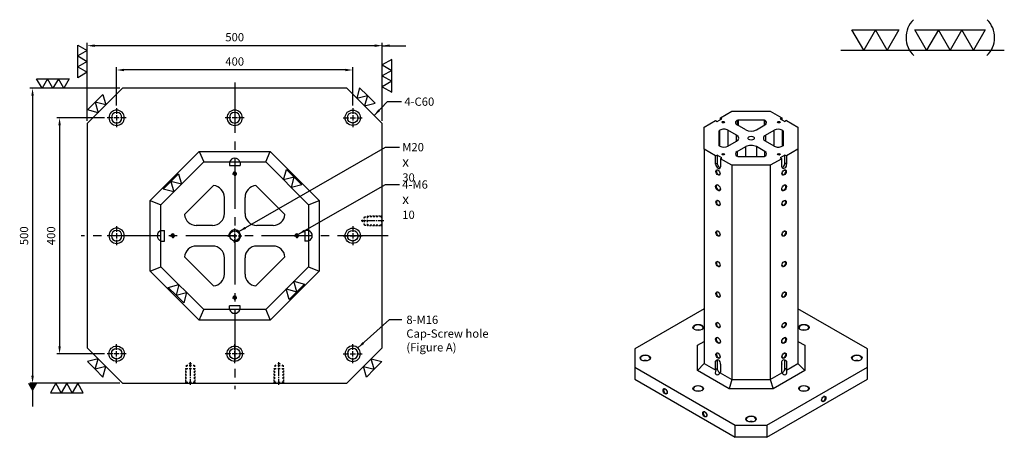
# Model space of a CAD drawing. Units: millimetres. Extents: x -2576 to -864, y 13374 to 16037.
# Drawn here: x -2533 to -864, y 15329 to 16037 of the extents above; entities that cross this region are included whole.
import ezdxf

# ---------------------------------------------------------------- set-up
doc = ezdxf.new("R2010")
doc.units = ezdxf.units.MM
doc.linetypes.add('CENTER2', pattern=[28.575, 19.05, -3.175, 3.175, -3.175])
doc.linetypes.add('CL-5', pattern=[7, 5, -0.5, 1, -0.5])
for name, color, linetype in [('01', 4, 'Continuous'), ('CL', 1, 'CENTER2'), ('CLL', 1, 'Continuous'), ('DASH1', 8, 'Continuous'), ('DIM', 6, 'Continuous'), ('G', 3, 'Continuous'), ('W', 7, 'Continuous')]:
    doc.layers.add(name, color=color, linetype=linetype)
doc.layers.add('DEC', color=171, linetype='Continuous', plot=False)
doc.styles.add('TXT-1', font='txt.shx', dxfattribs={"width": 0.9, "bigfont": 'chineset.shx'})
doc.styles.add('TXT-7', font='txt.shx', dxfattribs={"width": 0.8, "bigfont": 'chineset.shx'})
doc.dimstyles.new('HISO-25', dxfattribs={"dimscale": 6, "dimtxt": 2, "dimasz": 1.8, "dimexe": 0.66666, "dimexo": 0.66666, "dimgap": 0.66666, "dimtad": 0, "dimtoh": 1, "dimdsep": 46, "dimtxsty": 'TXT-7', "dimcen": 2.5, "dimclrd": 256, "dimclre": 256, "dimclrt": 3, "dimadec": 0, "dimazin": 0, "dimtfac": 0.8, "dimtmove": 0, "dimatfit": 3, "dimfxl": 0, "dimlwd": -1, "dimarcsym": 0})
doc.dimstyles.new('ISO-25', dxfattribs={"dimscale": 6, "dimtxt": 2, "dimasz": 1.8, "dimexe": 0.66666, "dimexo": 0.66666, "dimgap": 0.8, "dimtad": 1, "dimdsep": 46, "dimtxsty": 'TXT-1', "dimcen": 2.5, "dimclrd": 256, "dimclre": 256, "dimclrt": 3, "dimadec": 0, "dimazin": 0, "dimtfac": 0.8, "dimtmove": 0, "dimatfit": 3, "dimfxl": 0, "dimlwd": -1, "dimarcsym": 0})

# ---------------------------------------------------------------- blocks, each defined once
blk = doc.blocks.new('加工-3-直')
at = {"layer": '01'}
for points in [[(0, 0), (-4.33, -2.5), (-4.33, 2.5)], [(0, -5), (-4.33, -7.5), (-4.33, -2.5)], [(0, -10), (-4.33, -12.5), (-4.33, -7.5)]]:
    blk.add_lwpolyline(points, close=True, dxfattribs=at)
blk = doc.blocks.new('加工-2-橫')
at = {"layer": '01'}
for points in [[(-5, 0), (-7.5, 4.33), (-2.5, 4.33)], [(0, 0), (-2.5, 4.33), (2.5, 4.33)]]:
    blk.add_lwpolyline(points, close=True, dxfattribs=at)
blk = doc.blocks.new('2(3)')
at = {"layer": '01'}
blk.add_line((0, 0), (34.88, 0), dxfattribs=at)
for centre, start, end in [((19.24, 2.72), 134.5363, 226.3738), ((27.47, 2.72), 313.6262, 45.4637)]:
    blk.add_arc(centre, 5.34, start, end, dxfattribs=at)
blk.add_blockref('加工-2-橫', (9.86, 0))
at = {"rotation": 270}
blk.add_blockref('加工-3-直', (28.3, 0), dxfattribs=at)
blk = doc.blocks.new('*D46')
at = {"layer": 'Defpoints', "color": 0}
for p in [(-6795.8, 22631.8), (-6795.8, 22499.6), (-6295.8, 22499.6)]:
    blk.add_point(p, dxfattribs=at)
at = {"layer": 'DIM', "lineweight": -2}
for p, q in [((-6795.8, 22504.3), (-6795.8, 22636.5)), ((-6295.8, 22504.3), (-6295.8, 22636.5))]:
    blk.add_line(p, q, dxfattribs=at)
at = {"layer": 'DIM'}
blk.add_line((-6308.4, 22631.8), (-6783.2, 22631.8), dxfattribs=at)
for points in [[(-6783.2, 22633.9), (-6783.2, 22629.7), (-6795.8, 22631.8)], [(-6308.4, 22633.9), (-6308.4, 22629.7), (-6295.8, 22631.8)]]:
    blk.add_solid(points, dxfattribs=at)
at = {"layer": 'DIM', "color": 3, "insert": (-6545.8, 22644.4), "char_height": 14, "attachment_point": 5, "style": 'TXT-1'}
blk.add_mtext('500', dxfattribs=at)
blk = doc.blocks.new('*D47')
at = {"layer": 'Defpoints', "color": 0}
for p in [(-6735.8, 22559.6), (-6888.3, 22059.6), (-6735.8, 22059.6)]:
    blk.add_point(p, dxfattribs=at)
at = {"layer": 'DIM', "lineweight": -2}
for p, q in [((-6740.5, 22559.6), (-6893, 22559.6)), ((-6740.5, 22059.6), (-6893, 22059.6))]:
    blk.add_line(p, q, dxfattribs=at)
at = {"layer": 'DIM'}
blk.add_line((-6888.3, 22547), (-6888.3, 22072.2), dxfattribs=at)
for points in [[(-6890.4, 22547), (-6886.2, 22547), (-6888.3, 22559.6)], [(-6890.4, 22072.2), (-6886.2, 22072.2), (-6888.3, 22059.6)]]:
    blk.add_solid(points, dxfattribs=at)
at = {"layer": 'DIM', "color": 3, "insert": (-6900.9, 22309.6), "char_height": 14, "attachment_point": 5, "rotation": 90, "style": 'TXT-1'}
blk.add_mtext('500', dxfattribs=at)
blk = doc.blocks.new('*D48')
at = {"layer": 'Defpoints', "color": 0}
for p in [(-6761.8, 22509.6), (-6842.5, 22109.6), (-6761.8, 22109.6)]:
    blk.add_point(p, dxfattribs=at)
at = {"layer": 'DIM', "lineweight": -2}
for p, q in [((-6766.5, 22509.6), (-6847.1, 22509.6)), ((-6766.5, 22109.6), (-6847.1, 22109.6))]:
    blk.add_line(p, q, dxfattribs=at)
at = {"layer": 'DIM'}
blk.add_line((-6842.5, 22497), (-6842.5, 22122.2), dxfattribs=at)
for points in [[(-6844.6, 22497), (-6840.4, 22497), (-6842.5, 22509.6)], [(-6844.6, 22122.2), (-6840.4, 22122.2), (-6842.5, 22109.6)]]:
    blk.add_solid(points, dxfattribs=at)
at = {"layer": 'DIM', "color": 3, "insert": (-6855.1, 22309.6), "char_height": 14, "attachment_point": 5, "rotation": 90, "style": 'TXT-1'}
blk.add_mtext('400', dxfattribs=at)
blk = doc.blocks.new('*D49')
at = {"layer": 'Defpoints', "color": 0}
for p in [(-6745.8, 22590.6), (-6745.8, 22525.6), (-6345.8, 22525.6)]:
    blk.add_point(p, dxfattribs=at)
at = {"layer": 'DIM', "lineweight": -2}
for p, q in [((-6745.8, 22530.3), (-6745.8, 22595.3)), ((-6345.8, 22530.3), (-6345.8, 22595.3))]:
    blk.add_line(p, q, dxfattribs=at)
at = {"layer": 'DIM'}
blk.add_line((-6358.4, 22590.6), (-6733.2, 22590.6), dxfattribs=at)
for points in [[(-6733.2, 22592.7), (-6733.2, 22588.5), (-6745.8, 22590.6)], [(-6358.4, 22592.7), (-6358.4, 22588.5), (-6345.8, 22590.6)]]:
    blk.add_solid(points, dxfattribs=at)
at = {"layer": 'DIM', "color": 3, "insert": (-6545.8, 22603.2), "char_height": 14, "attachment_point": 5, "style": 'TXT-1'}
blk.add_mtext('400', dxfattribs=at)
blk = doc.blocks.new('螺絲-M10')
at = {"layer": '01'}
blk.add_circle((0, 0), 4.25, dxfattribs=at)
at = {"layer": 'CLL', "linetype": 'CL-5', "ltscale": 3}
for p, q in [((-6, 0), (-2.86, 0)), ((-1.76, 0), (1.76, 0)), ((0, 2.86), (0, 6)), ((0, -1.76), (0, 1.76)), ((2.86, 0), (6, 0)), ((0, -6), (0, -2.86))]:
    blk.add_line(p, q, dxfattribs=at)
at = {"layer": 'G'}
blk.add_arc((0, 0), 5, 259.19308, 190.80692, dxfattribs=at)
blk = doc.blocks.new('螺絲-M16-H25-虛-下')
at = {"layer": 'CLL', "ltscale": 0.7}
for p, q in [((0, 31.2), (0, 35.8)), ((0, 27.5), (0, 29.5)), ((0, 12.5), (0, 25.8)), ((0, 8.8), (0, 10.7)), ((0, -2.5), (0, 7.1))]:
    blk.add_line(p, q, dxfattribs=at)
at = {"layer": 'DASH1', "ltscale": 25.4}
for p, q in [((-1.9, 33.1), (0, 34.2)), ((0, 34.2), (1.9, 33.1)), ((-8, 25), (-4.6, 25)), ((-7, 30), (-4.6, 31.4)), ((-7, 30), (-4.6, 30)), ((-1.9, 30), (1.9, 30)), ((-1.9, 25), (1.9, 25)), ((4.6, 31.4), (7, 30)), ((4.6, 30), (7, 30)), ((4.6, 25), (8, 25)), ((-8.2, 0), (-7, 1.2)), ((-4.6, 1.2), (-7, 1.2)), ((1.9, 1.2), (-1.9, 1.2)), ((7, 1.2), (4.6, 1.2)), ((7, 1.2), (8.2, 0))]:
    blk.add_line(p, q, dxfattribs=at)
at = {"layer": 'DASH1'}
for p, q in [((-8, 23.7), (-8, 25)), ((-8, 18.6), (-8, 21.6)), ((-7, 30), (-7, 27.7)), ((-7, 22.7), (-7, 25.7)), ((-7, 17.6), (-7, 20.6)), ((7, 30), (7, 27.7)), ((7, 22.7), (7, 25.7)), ((7, 17.6), (7, 20.6)), ((8, 23.7), (8, 25)), ((8, 18.6), (8, 21.6)), ((-8, 13.4), (-8, 16.4)), ((-8, 8.3), (-8, 11.3)), ((-8, 3.1), (-8, 6.1)), ((-8, 0.2), (-8, 1.7)), ((-7, 12.4), (-7, 15.4)), ((-7, 7.3), (-7, 10.3)), ((-7, 1.2), (-7, 4.3)), ((7, 12.4), (7, 15.4)), ((7, 7.3), (7, 10.3)), ((7, 1.2), (7, 4.3)), ((8, 13.4), (8, 16.4)), ((8, 8.3), (8, 11.3)), ((8, 3.1), (8, 6.1)), ((8, 0.2), (8, 1.7))]:
    blk.add_line(p, q, dxfattribs=at)
at = {"layer": 'DEC', "ltscale": 25.4}
blk.add_line((-16.7, 0), (16.7, 0), dxfattribs=at)
blk = doc.blocks.new('魚眼孔-18-26-圓孔')
at = {"layer": '01'}
blk.add_circle((0, 0), 9, dxfattribs=at)
at = {"layer": 'CLL', "ltscale": 2}
for p, q in [((-6.7, 0), (-16, 0)), ((4.5, 0), (-4.5, 0)), ((0, 6.7), (0, 16)), ((0, -4.5), (0, 4.5)), ((16, 0), (6.7, 0)), ((0, -16), (0, -6.7))]:
    blk.add_line(p, q, dxfattribs=at)
at = {"layer": 'G'}
blk.add_circle((0, 0), 13, dxfattribs=at)

msp = doc.modelspace()

# ---------------------------------------------------------------- linework, layer by layer
at = {"layer": '01'}
for p, q in [((-2311.378, 15730.952), (-2228.334, 15813.996)), ((-2228.334, 15813.996), (-2220.878, 15795.996)), ((-2228.334, 15813.996), (-2108.422, 15813.996)), ((-2115.878, 15795.996), (-2108.422, 15813.996)), ((-2108.422, 15813.996), (-2025.378, 15730.952)), ((-2311.378, 15611.041), (-2311.378, 15730.952)), ((-2311.378, 15730.952), (-2293.378, 15723.496)), ((-2043.378, 15723.496), (-2025.378, 15730.952)), ((-2025.378, 15730.952), (-2025.378, 15611.041)), ((-2311.378, 15611.041), (-2293.378, 15618.496)), ((-2043.378, 15618.496), (-2025.378, 15611.041)), ((-2228.334, 15527.996), (-2311.378, 15611.041)), ((-2025.378, 15611.041), (-2108.422, 15527.996)), ((-2228.334, 15527.996), (-2220.878, 15545.996)), ((-2115.878, 15545.996), (-2108.422, 15527.996)), ((-2108.422, 15527.996), (-2228.334, 15527.996))]:
    msp.add_line(p, q, dxfattribs=at)
for centre, major_axis in [((-1340.589, 15863.461), (-2.218, 0)), ((-1246.504, 15863.461), (-2.218, 0)), ((-1293.546, 15836.301), (-5.544, 0)), ((-1340.589, 15809.141), (-2.218, 0)), ((-1246.504, 15809.141), (-2.218, 0)), ((-1349.549, 15778.101), (2.534, -4.39)), ((-1237.543, 15778.101), (-2.534, -4.39)), ((-1349.549, 15752.234), (2.851, -4.938)), ((-1237.543, 15752.234), (-2.851, -4.938)), ((-1349.549, 15726.368), (2.534, -4.39)), ((-1237.543, 15726.368), (-2.534, -4.39)), ((-1349.549, 15674.635), (2.534, -4.39)), ((-1237.543, 15674.635), (-2.534, -4.39)), ((-1349.549, 15622.901), (2.534, -4.39)), ((-1237.543, 15622.901), (-2.534, -4.39)), ((-1349.549, 15571.168), (2.534, -4.39)), ((-1237.543, 15571.168), (-2.534, -4.39)), ((-1383.151, 15515.555), (-8.87, 0)), ((-1349.549, 15519.435), (2.534, -4.39)), ((-1237.543, 15519.435), (-2.534, -4.39)), ((-1203.942, 15515.555), (-8.87, 0)), ((-1349.549, 15493.568), (2.851, -4.938)), ((-1237.543, 15493.568), (-2.851, -4.938)), ((-1472.755, 15463.822), (-8.87, 0)), ((-1349.549, 15467.702), (2.534, -4.39)), ((-1237.543, 15467.702), (-2.534, -4.39)), ((-1114.337, 15463.822), (-8.87, 0)), ((-1383.151, 15412.089), (-8.87, 0)), ((-1203.942, 15412.089), (-8.87, 0)), ((-1439.154, 15407.174), (2.534, -4.39)), ((-1170.34, 15394.241), (-2.534, -4.39)), ((-1371.95, 15368.374), (2.534, -4.39)), ((-1293.546, 15360.355), (-8.87, 0))]:
    msp.add_ellipse(centre, major_axis=major_axis, ratio=0.57735027, dxfattribs=at)
at = {"layer": 'CL', "ltscale": 4.5}
for p, q in [((-2168.378, 15930.996), (-2168.378, 15410.996)), ((-1908.378, 15670.996), (-2428.378, 15670.996))]:
    msp.add_line(p, q, dxfattribs=at)
at = {"layer": 'G'}
for p, q in [((-1317.067, 15866.694), (-1317.067, 15858.934)), ((-1315.53, 15867.582), (-1315.53, 15858.047)), ((-1271.562, 15867.582), (-1271.562, 15858.047)), ((-1270.025, 15858.934), (-1270.025, 15866.694)), ((-1346.189, 15822.721), (-1346.189, 15849.881)), ((-1332.748, 15849.881), (-1332.748, 15822.721)), ((-1254.344, 15822.721), (-1254.344, 15849.881)), ((-1240.904, 15849.881), (-1240.904, 15822.721)), ((-1318.187, 15831.128), (-1318.187, 15841.474)), ((-1268.905, 15841.474), (-1268.905, 15831.128)), ((-1302.507, 15805.02), (-1302.507, 15822.074)), ((-1284.586, 15822.074), (-1284.586, 15805.02)), ((-1350.893, 15807.848), (-1350.893, 15793.88)), ((-1317.067, 15813.668), (-1317.067, 15805.908)), ((-1270.025, 15805.908), (-1270.025, 15813.668)), ((-1236.199, 15793.88), (-1236.199, 15807.848)), ((-2177.378, 15795.996), (-2177.378, 15789.996)), ((-2177.378, 15789.996), (-2159.378, 15789.996)), ((-2159.378, 15795.996), (-2159.378, 15789.996)), ((-1353.581, 15792.328), (-1350.893, 15793.88)), ((-1233.511, 15792.328), (-1236.199, 15793.88)), ((-2293.378, 15679.996), (-2287.378, 15679.996)), ((-2287.378, 15661.996), (-2287.378, 15679.996)), ((-2043.378, 15679.996), (-2049.378, 15679.996)), ((-2049.378, 15679.996), (-2049.378, 15661.996)), ((-2293.378, 15661.996), (-2287.378, 15661.996)), ((-2043.378, 15661.996), (-2049.378, 15661.996)), ((-2177.378, 15545.996), (-2177.378, 15551.996)), ((-2159.378, 15551.996), (-2177.378, 15551.996)), ((-2159.378, 15545.996), (-2159.378, 15551.996)), ((-1353.581, 15458.131), (-1350.893, 15459.683)), ((-1350.893, 15459.683), (-1350.893, 15445.974)), ((-1236.199, 15445.974), (-1236.199, 15459.683)), ((-1233.511, 15458.131), (-1236.199, 15459.683)), ((-1353.581, 15444.422), (-1350.893, 15445.974)), ((-1233.511, 15444.422), (-1236.199, 15445.974))]:
    msp.add_line(p, q, dxfattribs=at)
for centre, start, end in [((-2168.378, 15793.496), 16.12762, 163.87238), ((-2290.878, 15670.996), 106.12762, 253.87238), ((-2045.878, 15670.996), 286.12762, 73.87238), ((-2168.378, 15548.496), 196.12762, 343.87238)]:
    msp.add_arc(centre, 9, start, end, dxfattribs=at)
for centre, major_axis, start_param, end_param in [((-1340.589, 15862.944), (-1.584, 0), 3.14159265, 6.88444952), ((-1340.589, 15862.944), (1.584, 0), -0.60126422, 0), ((-1246.504, 15862.944), (1.584, 0), 0, 3.74285687), ((-1246.504, 15862.944), (1.584, 0), -0.60126422, 0), ((-1340.589, 15808.624), (-1.584, 0), 3.14159265, 6.88444952), ((-1340.589, 15808.624), (1.584, 0), -0.60126422, 0), ((-1246.504, 15808.624), (-1.584, 0), 3.14159265, 6.88444952), ((-1246.504, 15808.624), (1.584, 0), -0.60126422, 0), ((-1349.101, 15778.36), (-2.218, 3.841), 0, 3.85789355), ((-1349.101, 15778.36), (-2.218, 3.841), -0.7163009, 0), ((-1346.861, 15791.552), (-2.851, 4.938), 0.78539816, 2.65070998), ((-1240.231, 15791.552), (2.851, 4.938), 3.63247533, 5.49778714), ((-1237.991, 15778.36), (2.218, 3.841), 3.14159265, 6.99948609), ((-1237.991, 15778.36), (2.218, 3.841), 2.42529186, 3.14159265), ((-1349.101, 15752.493), (-2.534, 4.39), 0, 3.86629502), ((-1349.101, 15752.493), (-2.534, 4.39), -0.72470237, 0), ((-1237.991, 15752.493), (2.534, 4.39), 2.41689023, 3.14159265), ((-1237.991, 15752.493), (2.534, 4.39), 3.14159265, 7.00788774), ((-1349.101, 15726.627), (-2.218, 3.841), -0.71630091, 0), ((-1237.991, 15726.627), (2.218, 3.841), 3.14159265, 6.9994861), ((-1349.101, 15726.627), (-2.218, 3.841), 0, 3.85789357), ((-1237.991, 15726.627), (2.218, 3.841), 2.42529185, 3.14159265), ((-1349.101, 15674.893), (-2.218, 3.841), 0, 3.85789352), ((-1349.101, 15674.893), (-2.218, 3.841), -0.71630087, 0), ((-1237.991, 15674.893), (2.218, 3.841), 2.42529177, 3.14159265), ((-1237.991, 15674.893), (2.218, 3.841), 3.14159265, 6.99948619), ((-1349.101, 15623.16), (-2.218, 3.841), 0, 3.85789353), ((-1349.101, 15623.16), (-2.218, 3.841), -0.71630087, 0), ((-1237.991, 15623.16), (2.218, 3.841), 2.42529175, 3.14159265), ((-1237.991, 15623.16), (2.218, 3.841), 3.14159265, 6.99948621), ((-1349.101, 15571.427), (-2.218, 3.841), 0, 3.85789354), ((-1349.101, 15571.427), (-2.218, 3.841), -0.71630088, 0), ((-1237.991, 15571.427), (2.218, 3.841), 2.42529177, 3.14159265), ((-1237.991, 15571.427), (2.218, 3.841), 3.14159265, 6.99948619), ((-1383.151, 15515.038), (8.237, 0), 0, 3.88923305), ((-1383.151, 15515.038), (-8.237, 0), 2.39395226, 3.14159265), ((-1349.101, 15519.694), (-2.218, 3.841), 0, 3.85789354), ((-1349.101, 15519.694), (-2.218, 3.841), -0.71630089, 0), ((-1237.991, 15519.694), (2.218, 3.841), 2.42529176, 3.14159265), ((-1237.991, 15519.694), (2.218, 3.841), 3.14159265, 6.9994862), ((-1203.942, 15515.038), (8.237, 0), 0, 3.88923305), ((-1203.942, 15515.038), (8.237, 0), -0.74764039, 0), ((-1383.151, 15506.502), (8.237, 0), 1.14307748, 1.99851517), ((-1349.101, 15493.827), (-2.534, 4.39), 0, 3.86629498), ((-1349.101, 15493.827), (-2.534, 4.39), -0.72470233, 0), ((-1237.991, 15493.827), (2.534, 4.39), 3.14159265, 7.00788764), ((-1203.942, 15506.502), (-8.237, 0), 4.28467013, 5.14010783), ((-1237.991, 15493.827), (2.534, 4.39), 2.41689032, 3.14159265), ((-1472.755, 15463.304), (8.237, 0), 0, 3.88923301), ((-1349.101, 15467.96), (-2.218, 3.841), 0, 3.85789354), ((-1349.101, 15467.96), (-2.218, 3.841), -0.71630089, 0), ((-1237.991, 15467.96), (2.218, 3.841), 2.42529176, 3.14159265), ((-1237.991, 15467.96), (2.218, 3.841), 3.14159265, 6.9994862), ((-1114.337, 15463.304), (8.237, 0), 0, 3.88923298), ((-1472.755, 15454.768), (-8.237, 0), 4.28467013, 5.14010783), ((-1472.755, 15463.304), (8.237, 0), -0.74764036, 0), ((-1346.861, 15457.355), (-2.851, 4.938), 0.49088268, 0.78539816), ((-1240.231, 15457.355), (2.851, 4.938), -0.78539816, -0.49088268), ((-1114.337, 15454.768), (8.237, 0), 1.14307748, 1.99851517), ((-1114.337, 15463.304), (8.237, 0), -0.74764032, 0), ((-1346.861, 15443.646), (-2.851, 4.938), 0.78539816, 2.64503681), ((-1240.231, 15443.646), (2.851, 4.938), 3.6381485, 5.49778714), ((-1383.151, 15411.571), (8.237, 0), 0, 3.88923305), ((-1203.942, 15411.571), (-8.237, 0), 3.14159265, 7.0308257), ((-1438.706, 15407.433), (-2.218, 3.841), 0, 3.85789354), ((-1438.706, 15407.433), (-2.218, 3.841), -0.71630089, 0), ((-1383.151, 15403.035), (8.237, 0), 1.14307748, 1.99851517), ((-1383.151, 15411.571), (8.237, 0), -0.74764039, 0), ((-1203.942, 15403.035), (8.237, 0), 1.14307748, 1.99851517), ((-1203.942, 15411.571), (-8.237, 0), 2.39395226, 3.14159265), ((-1170.788, 15394.499), (2.218, 3.841), 2.42529177, 6.28318531), ((-1170.788, 15394.499), (2.218, 3.841), 0, 0.71630089), ((-1371.502, 15368.633), (-2.218, 3.841), 0, 3.85789354), ((-1371.502, 15368.633), (-2.218, 3.841), -0.71630089, 0), ((-1293.546, 15359.838), (8.237, 0), 0, 3.88923305), ((-1293.546, 15351.302), (8.237, 0), 1.14307748, 1.99851517), ((-1293.546, 15359.838), (-8.237, 0), 2.39395226, 3.14159265)]:
    msp.add_ellipse(centre, major_axis=major_axis, ratio=0.57735027, start_param=start_param, end_param=end_param, dxfattribs=at)
at = {"layer": 'W'}
for p, q in [((-2358.378, 15920.996), (-2418.378, 15860.996)), ((-1978.378, 15920.996), (-2358.378, 15920.996)), ((-1918.378, 15860.996), (-1978.378, 15920.996)), ((-1345.517, 15870.962), (-1326.028, 15882.214)), ((-1326.028, 15882.214), (-1261.065, 15882.214)), ((-1261.065, 15882.214), (-1241.576, 15870.962)), ((-1373.07, 15855.054), (-1353.581, 15866.306)), ((-1353.581, 15866.306), (-1350.893, 15864.754)), ((-1350.893, 15864.754), (-1342.829, 15869.41)), ((-1345.517, 15870.962), (-1342.829, 15869.41)), ((-1345.517, 15867.858), (-1345.517, 15870.962)), ((-1317.067, 15866.694), (-1315.53, 15867.582)), ((-1315.53, 15867.582), (-1271.562, 15867.582)), ((-1271.562, 15867.582), (-1270.025, 15866.694)), ((-1241.576, 15870.962), (-1244.264, 15869.41)), ((-1244.264, 15869.41), (-1236.199, 15864.754)), ((-1241.576, 15870.962), (-1241.576, 15867.858)), ((-1233.511, 15866.306), (-1236.199, 15864.754)), ((-1233.511, 15866.306), (-1214.022, 15855.054)), ((-2418.378, 15860.996), (-2418.378, 15480.996)), ((-1918.378, 15480.996), (-1918.378, 15860.996)), ((-1373.07, 15817.548), (-1373.07, 15855.054)), ((-1347.726, 15848.993), (-1346.189, 15849.881)), ((-1347.726, 15823.609), (-1347.726, 15848.993)), ((-1318.187, 15841.474), (-1332.748, 15849.881)), ((-1302.507, 15850.528), (-1317.067, 15858.934)), ((-1284.586, 15850.528), (-1270.025, 15858.934)), ((-1268.905, 15841.474), (-1254.344, 15849.881)), ((-1240.904, 15849.881), (-1239.366, 15848.993)), ((-1239.366, 15848.993), (-1239.366, 15823.609)), ((-1214.022, 15855.054), (-1214.022, 15817.548)), ((-1332.748, 15822.721), (-1318.187, 15831.128)), ((-1254.344, 15822.721), (-1268.905, 15831.128)), ((-1373.07, 15817.548), (-1373.07, 15454.38)), ((-1353.581, 15806.296), (-1373.07, 15817.548)), ((-1346.189, 15822.721), (-1347.726, 15823.609)), ((-1317.067, 15813.668), (-1302.507, 15822.074)), ((-1270.025, 15813.668), (-1284.586, 15822.074)), ((-1239.366, 15823.609), (-1240.904, 15822.721)), ((-1214.022, 15817.548), (-1233.511, 15806.296)), ((-1214.022, 15817.548), (-1214.022, 15454.38)), ((-1353.581, 15806.296), (-1350.893, 15807.848)), ((-1353.581, 15792.328), (-1353.581, 15806.296)), ((-1342.829, 15803.192), (-1350.893, 15807.848)), ((-1345.517, 15801.64), (-1342.829, 15803.192)), ((-1326.028, 15790.388), (-1345.517, 15801.64)), ((-1345.517, 15801.64), (-1345.517, 15787.672)), ((-1315.53, 15805.02), (-1317.067, 15805.908)), ((-1271.562, 15805.02), (-1315.53, 15805.02)), ((-1270.025, 15805.908), (-1271.562, 15805.02)), ((-1241.576, 15801.64), (-1261.065, 15790.388)), ((-1236.199, 15807.848), (-1244.264, 15803.192)), ((-1241.576, 15801.64), (-1244.264, 15803.192)), ((-1241.576, 15787.672), (-1241.576, 15801.64)), ((-1233.511, 15806.296), (-1236.199, 15807.848)), ((-1233.511, 15806.296), (-1233.511, 15792.328)), ((-2293.378, 15723.496), (-2220.878, 15795.996)), ((-2220.878, 15795.996), (-2115.878, 15795.996)), ((-2115.878, 15795.996), (-2043.378, 15723.496)), ((-1261.065, 15790.388), (-1326.028, 15790.388)), ((-1326.028, 15790.388), (-1326.028, 15427.22)), ((-1261.065, 15790.388), (-1261.065, 15427.22)), ((-2253.378, 15706.928), (-2204.309, 15755.996)), ((-2132.446, 15755.996), (-2083.378, 15706.928)), ((-2185.878, 15708.496), (-2185.878, 15736.058)), ((-2150.878, 15708.496), (-2150.878, 15736.058)), ((-2293.378, 15618.496), (-2293.378, 15723.496)), ((-2043.378, 15723.496), (-2043.378, 15618.496)), ((-2205.878, 15688.496), (-2233.439, 15688.496)), ((-2103.316, 15688.496), (-2130.878, 15688.496)), ((-2205.878, 15653.496), (-2233.439, 15653.496)), ((-2103.316, 15653.496), (-2130.878, 15653.496)), ((-2204.309, 15585.996), (-2253.378, 15635.065)), ((-2185.878, 15605.935), (-2185.878, 15633.496)), ((-2150.878, 15605.935), (-2150.878, 15633.496)), ((-2083.378, 15635.065), (-2132.446, 15585.996)), ((-2220.878, 15545.996), (-2293.378, 15618.496)), ((-2043.378, 15618.496), (-2115.878, 15545.996)), ((-1373.07, 15547.242), (-1490.676, 15479.342)), ((-1096.416, 15479.342), (-1214.022, 15547.242)), ((-2115.878, 15545.996), (-2220.878, 15545.996)), ((-2418.378, 15480.996), (-2358.378, 15420.996)), ((-1978.378, 15420.996), (-1918.378, 15480.996)), ((-1384.475, 15485.302), (-1373.07, 15491.887)), ((-1384.475, 15442.341), (-1384.475, 15485.302)), ((-1214.022, 15491.887), (-1202.617, 15485.302)), ((-1202.617, 15485.302), (-1202.617, 15442.341)), ((-1490.676, 15479.342), (-1490.676, 15448.302)), ((-1096.416, 15448.302), (-1096.416, 15479.342)), ((-1490.676, 15448.302), (-1320.428, 15350.009)), ((-1490.676, 15448.302), (-1490.676, 15427.608)), ((-1384.475, 15442.341), (-1373.07, 15454.38)), ((-1373.07, 15454.38), (-1353.423, 15443.037)), ((-1353.581, 15444.422), (-1353.581, 15458.131)), ((-1345.517, 15453.475), (-1345.517, 15439.766)), ((-1266.665, 15350.009), (-1096.416, 15448.302)), ((-1241.576, 15439.766), (-1241.576, 15453.475)), ((-1233.67, 15443.037), (-1214.022, 15454.38)), ((-1233.511, 15458.131), (-1233.511, 15444.422)), ((-1214.022, 15454.38), (-1202.617, 15442.341)), ((-1096.416, 15427.608), (-1096.416, 15448.302)), ((-1330.752, 15411.324), (-1384.475, 15442.341)), ((-1345.676, 15438.564), (-1326.028, 15427.22)), ((-1261.065, 15427.22), (-1241.417, 15438.564)), ((-1202.617, 15442.341), (-1256.341, 15411.324)), ((-2358.378, 15420.996), (-1978.378, 15420.996)), ((-1490.676, 15427.608), (-1320.428, 15329.315)), ((-1326.028, 15427.22), (-1330.752, 15411.324)), ((-1326.028, 15427.22), (-1261.065, 15427.22)), ((-1266.665, 15329.315), (-1096.416, 15427.608)), ((-1261.065, 15427.22), (-1256.341, 15411.324)), ((-1256.341, 15411.324), (-1330.752, 15411.324)), ((-1320.428, 15350.009), (-1266.665, 15350.009)), ((-1320.428, 15329.315), (-1320.428, 15350.009)), ((-1266.665, 15350.009), (-1266.665, 15329.315)), ((-1266.665, 15329.315), (-1320.428, 15329.315))]:
    msp.add_line(p, q, dxfattribs=at)
for centre, start, end in [((-2205.878, 15736.058), 0, 85.501837), ((-2130.878, 15736.058), 94.498163, 180), ((-2233.439, 15708.496), 184.498163, 270), ((-2205.878, 15708.496), 270, 0), ((-2130.878, 15708.496), 180, 270), ((-2103.316, 15708.496), 270, 355.501837), ((-2233.439, 15633.496), 90, 175.501837), ((-2205.878, 15633.496), 0, 90), ((-2130.878, 15633.496), 90, 180), ((-2103.316, 15633.496), 4.498163, 90), ((-2205.878, 15605.935), 274.498163, 0), ((-2130.878, 15605.935), 180, 265.501837)]:
    msp.add_arc(centre, 20, start, end, dxfattribs=at)
for centre, major_axis, ratio, start_param, end_param in [((-1310.347, 15862.814), (9.504, 0), 0.57735027, 2.35619449, 3.92699082), ((-1276.745, 15862.814), (9.504, 0), 0.57735027, -0.78539816, 0.78539816), ((-1339.469, 15846.001), (9.504, 0), 0.57735027, 0.78539816, 2.35619449), ((-1293.546, 15855.701), (12.672, 0), 0.57735027, 3.92699082, 5.49778714), ((-1247.624, 15846.001), (-9.504, 0), 0.57735027, 3.92699082, 5.49778714), ((-1327.148, 15836.301), (12.672, 0), 0.57735027, -0.78539816, 0.78539816), ((-1259.944, 15836.301), (12.672, 0), 0.57735027, 2.35619449, 3.92699082), ((-1339.469, 15826.601), (9.504, 0), 0.57735027, 3.92699082, 5.49778714), ((-1293.546, 15816.901), (12.672, 0), 0.57735027, 0.78539816, 2.35619449), ((-1247.624, 15826.601), (-9.504, 0), 0.57735027, 0.78539816, 2.35619449), ((-1310.347, 15809.788), (-9.504, 0), 0.57735027, -0.78539816, 0.78539816), ((-1276.745, 15809.788), (9.504, 0), 0.57735027, -0.78539816, 0.78539816), ((-1349.549, 15790), (-2.869, 4.969), 0.57035671, 0.79149159, 3.93308424), ((-1237.543, 15790), (2.486, 4.306), 0.80048371, 2.51674571, 5.65833836), ((-1349.549, 15455.803), (-2.486, 4.306), 0.80048371, 3.7664396, 6.90803225), ((-1237.543, 15455.803), (2.344, 4.06), 0.97340497, -0.53534859, 2.60624406), ((-1348.429, 15442.74), (4.032, 6.984), 0.57735027, 1.8522764, 4.43090891), ((-1349.549, 15442.094), (-2.851, 4.938), 0.57735027, 0.78539816, 1.06687824), ((-1349.549, 15442.094), (-2.851, 4.938), 0.57735027, 3.64551074, 3.92699082), ((-1237.543, 15442.094), (2.851, 4.938), 0.57735027, 2.35619449, 2.63767456), ((-1238.663, 15442.74), (-4.032, 6.984), 0.57735027, 1.8522764, 4.43090891), ((-1237.543, 15442.094), (2.851, 4.938), 0.57735027, -1.06687824, -0.78539816)]:
    msp.add_ellipse(centre, major_axis=major_axis, ratio=ratio, start_param=start_param, end_param=end_param, dxfattribs=at)

# ---------------------------------------------------------------- block references
for name, p, xscale, yscale, zscale in [('加工-3-直', (-2418.378, 15984.995), 3.695041722814494, 3.695041722814494, 3.69504172281368), ('加工-3-直', (-1918.378, 15960.563), -3.695041722814494, 3.695041722814494, 3.69504172281368), ('螺絲-M10', (-2168.378, 15775.996), 0.5999999999985448, 0.6000000000003638, 0.6), ('螺絲-M10', (-2168.378, 15670.996), 2, 2, 2), ('螺絲-M10', (-2273.378, 15670.996), 0.5999999999985448, 0.6000000000003638, 0.6), ('螺絲-M10', (-2063.378, 15670.996), 0.5999999999985448, 0.6000000000003638, 0.6), ('螺絲-M10', (-2168.378, 15565.996), 0.5999999999985448, 0.6000000000003638, 0.6)]:
    msp.add_blockref(name, p, dxfattribs=dict(xscale=xscale, yscale=yscale, zscale=zscale))
for name, p, xscale, yscale, zscale, rotation in [('加工-3-直', (-2457.803, 15920.996), 3.695041722814494, 3.695041722814494, 3.695041722813799, 270), ('加工-2-橫', (-1961.442, 15904.06), -3.69504172281486, 3.695041722814494, 3.695041722813413, 315.00000000002), ('加工-2-橫', (-2386.745, 15892.629), 3.69504172281486, 3.695041722814494, 3.695041722813413, 44.99999999998006), ('加工-2-橫', (-2072.411, 15752.53), 3.695041722813574, 3.695041722814494, 3.695041722813413, 314.9999999999601), ('加工-2-橫', (-2258.571, 15758.303), 3.69504172281486, 3.695041722814494, 3.695041722813413, 44.99999999998006), ('加工-2-橫', (-2081.071, 15580.803), 3.69504172281486, 3.695041722814494, 3.695041722813413, 224.99999999998), ('加工-2-橫', (-2262.975, 15588.093), 3.695041722813574, 3.695041722814494, 3.695041722813413, 134.9999999999601), ('加工-2-橫', (-2386.745, 15449.363), -3.69504172281486, 3.695041722812675, 3.695041722813413, 135.0000000000199), ('加工-2-橫', (-1950.011, 15449.363), 3.69504172281486, 3.695041722812675, 3.695041722813413, 224.99999999998), ('加工-3-直', (-2434.394, 15420.996), -3.695041722814494, 3.695041722814494, 3.695041722813799, 270)]:
    msp.add_blockref(name, p, dxfattribs=dict(xscale=xscale, yscale=yscale, zscale=zscale, rotation=rotation))
at = {"ltscale": 0.1, "xscale": -1, "rotation": 180}
for p in [(-2368.378, 15870.996), (-2168.378, 15870.996), (-2368.378, 15670.996)]:
    msp.add_blockref('魚眼孔-18-26-圓孔', p, dxfattribs=at)
at = {"ltscale": 0.1, "rotation": 180}
for p in [(-1968.378, 15870.996), (-1968.378, 15670.996)]:
    msp.add_blockref('魚眼孔-18-26-圓孔', p, dxfattribs=at)
at = {"rotation": 90}
msp.add_blockref('螺絲-M16-H25-虛-下', (-1918.378, 15695.996), dxfattribs=at)
at = {"ltscale": 0.1}
for p in [(-2368.378, 15470.996), (-2168.378, 15470.996)]:
    msp.add_blockref('魚眼孔-18-26-圓孔', p, dxfattribs=at)
at = {"ltscale": 0.1, "xscale": -1}
msp.add_blockref('魚眼孔-18-26-圓孔', (-1968.378, 15470.996), dxfattribs=at)
for p in [(-2243.378, 15420.996), (-2093.378, 15420.996)]:
    msp.add_blockref('螺絲-M16-H25-虛-下', p)
at = {"layer": 'DIM', "xscale": 7.937999999997373, "yscale": 7.938000000000102, "zscale": 7.938}
msp.add_blockref('2(3)', (-1141.335, 15985.404), dxfattribs=at)

# ---------------------------------------------------------------- texts
at = {"layer": 'DIM', "color": 3, "char_height": 14, "attachment_point": 1, "style": 'TXT-7'}
for s, insert in [('4-C60', (-1880.902, 15905.297)), ('M20\\P{\\fAMGDT|b0|i0|c0|p0;\\H1.2x;x} 30', (-1884.489, 15828.129)), ('4-M6\\P{\\fAMGDT|b0|i0|c0|p0;\\H1.2x;x} 10', (-1884.489, 15764.828))]:
    msp.add_mtext(s, dxfattribs=dict(at, insert=insert))
at = {"layer": 'DIM', "color": 3, "insert": (-1877.536, 15535.533), "char_height": 14, "width": 200, "attachment_point": 1, "style": 'TXT-1'}
msp.add_mtext('8-M16\\PCap-Screw hole\\P(Figure A)', dxfattribs=at)

# ---------------------------------------------------------------- dimensions: what is measured, and where the dimension line sits
at = {"layer": 'DIM'}
for base, p1, p2, picture, middle in [((-2418.378, 15993.148), (-1918.378, 15860.996), (-2418.378, 15860.996), '*D46', (-2168.378, 15993.148)), ((-2368.378, 15952.005), (-1968.378, 15886.996), (-2368.378, 15886.996), '*D49', (-2168.378, 15952.005))]:
    dim = msp.add_linear_dim(base=base, p1=p1, p2=p2, dimstyle='ISO-25', override={"dimscale": 7}, dxfattribs=at)
    dim.commit()
    dim.dimension.update_dxf_attribs({"geometry": picture, "text_midpoint": middle, "dimtype": 128, "insert": (4377.443, -6638.644)})
for base, p1, p2, picture, middle in [((-2510.855, 15420.996), (-2358.378, 15920.996), (-2358.378, 15420.996), '*D47', (-2510.855, 15670.996)), ((-2465.025, 15470.996), (-2384.378, 15870.996), (-2384.378, 15470.996), '*D48', (-2465.025, 15670.996))]:
    dim = msp.add_linear_dim(base=base, p1=p1, p2=p2, angle=90, dimstyle='ISO-25', override={"dimscale": 7}, dxfattribs=at)
    dim.commit()
    dim.dimension.update_dxf_attribs({"geometry": picture, "text_midpoint": middle, "dimtype": 128, "insert": (4377.443, -6638.644)})

# ---------------------------------------------------------------- leaders
for points, dimstyle, override in [([(-1918.378, 15993.148), (-1878.215, 15993.148)], 'HISO-25', {"dimscale": 7}), ([(-2510.855, 15420.996), (-2510.855, 15381.757)], 'ISO-25', {"dimscale": 7, "dimasz": 2, "dimtad": 0, "dimldrblk": 'DatumFilled'})]:
    msp.add_leader(points, dimstyle=dimstyle, override=override, dxfattribs=at)
at = {"layer": 'DIM', "annotation_type": 0, "has_hookline": 1, "hookline_direction": 0}
for points, text_width in [([(-1932.313, 15874.931), (-1909.297, 15898.297), (-1885.569, 15898.297)], 50.4), ([(-2161.307, 15678.067), (-1912.884, 15821.129), (-1889.156, 15821.129)], 74.667), ([(-2061.256, 15673.118), (-1912.884, 15757.828), (-1889.156, 15757.828)], 85.867), ([(-1959.833, 15480.794), (-1906.055, 15528.868), (-1885.022, 15528.868)], 147.467)]:
    msp.add_leader(points, dimstyle='HISO-25', override={"dimscale": 7, "dimgap": 0.66666, "dimtad": 0}, dxfattribs=dict(at, text_width=text_width))

doc.saveas('drawing.dxf')
